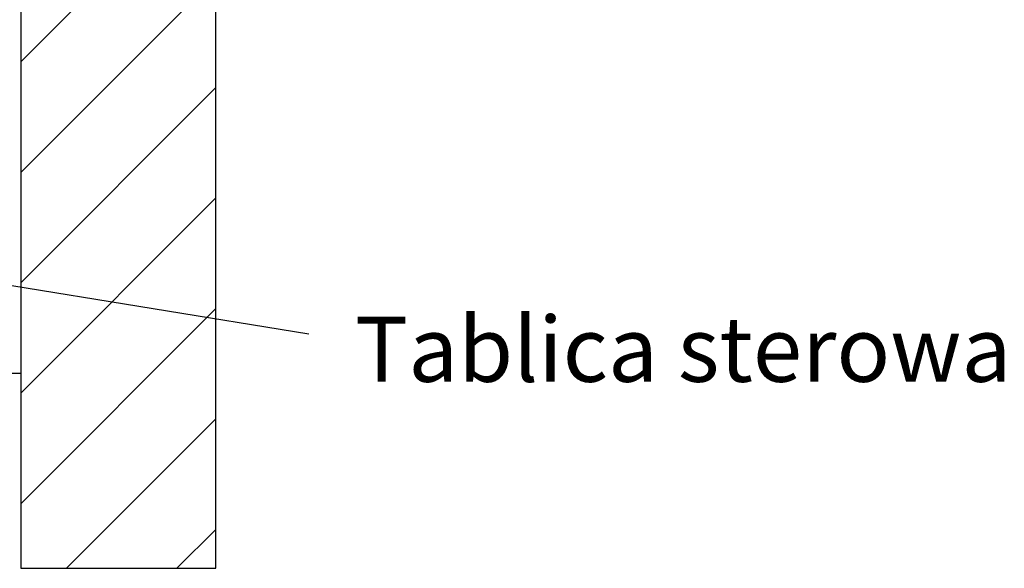
# Model space of a CAD drawing. Extents: x 0 to 8400, y 0 to 5940.
# Drawn here: x 5091 to 5848, y 3930 to 4352 of the extents above; entities that cross this region are included whole.
import ezdxf

# ---------------------------------------------------------------- set-up
doc = ezdxf.new("R2010")
doc.units = 0
doc.layers.get('0').update_dxf_attribs({"linetype": 'CONTINUOUS'})
doc.layers.add('1', color=7, linetype='CONTINUOUS')
doc.layers.add('polnisch', color=7, linetype='CONTINUOUS')
doc.styles.add('PLCAD', font='plcad.ttf')

# ---------------------------------------------------------------- blocks, each defined once
blk = doc.blocks.new('*X4', base_point=(5091.81, 5210.48))
at = {"layer": '1', "color": 3}
for p, q in [((5091.81, 4319.53), (5241.81, 4469.53)), ((5241.81, 4384.68), (5091.81, 4234.68)), ((5091.81, 4149.82), (5241.81, 4299.82)), ((5241.81, 4214.97), (5091.81, 4064.97)), ((5091.81, 3980.12), (5241.81, 4130.12)), ((5241.81, 4045.27), (5127.03, 3930.48)), ((5211.88, 3930.48), (5241.81, 3960.41))]:
    blk.add_line(p, q, dxfattribs=at)
blk = doc.blocks.new('SCHACHT_______________00056', base_point=(5091.81, 5210.48))
at = {"layer": '1'}
for p, q in [((5091.81, 5210.48), (5091.81, 3930.48)), ((5241.81, 3930.48), (5241.81, 5210.48)), ((5069.31, 4080.48), (5091.81, 4080.48)), ((5091.81, 3930.48), (5241.81, 3930.48))]:
    blk.add_line(p, q, dxfattribs=at)
blk.add_blockref('*X4', (5091.81, 5210.48), dxfattribs=at)
blk = doc.blocks.new('GRUNDRISS-TWR_________00050', base_point=(5341.6, 4084.9))
at = {"layer": '1', "color": 1}
blk.add_line((5313.23, 4110.38), (4657.92, 4216.84), dxfattribs=at)
blk.add_blockref('SCHACHT_______________00056', (5091.81, 5210.48))
at = {"layer": 'polnisch', "color": 4, "style": 'PLCAD'}
blk.add_text('Tablica sterowa', height=50, dxfattribs=at).set_placement((5348.72, 4073.77))

msp = doc.modelspace()

# ---------------------------------------------------------------- block references
msp.add_blockref('GRUNDRISS-TWR_________00050', (5341.6, 4084.9))

doc.saveas('drawing.dxf')
